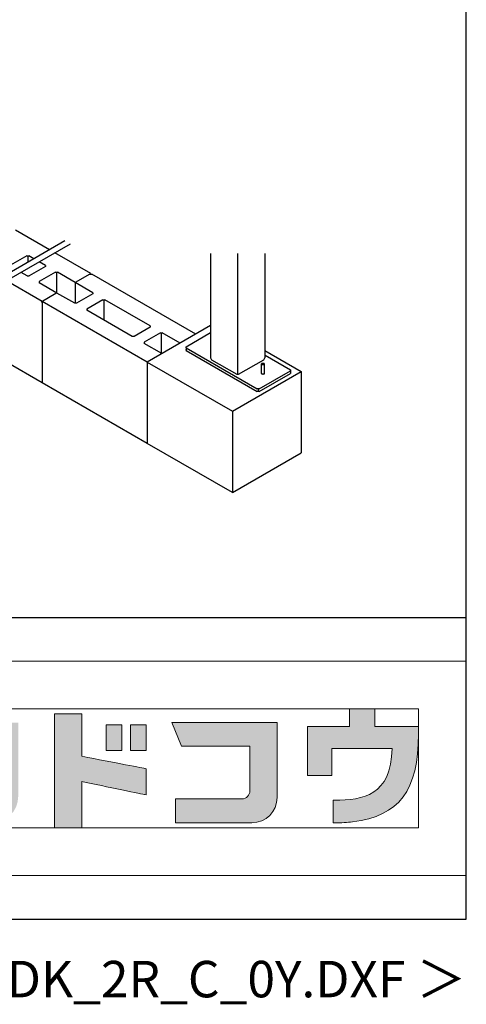
# Model space of a CAD drawing. Extents: x 868 to 32764, y 362 to 22484.
# Drawn here: x 30314 to 32764, y 362 to 5762 of the extents above; entities that cross this region are included whole.
import ezdxf
from ezdxf.enums import TextEntityAlignment as Align

# ---------------------------------------------------------------- set-up
doc = ezdxf.new("R2010")
doc.units = 0
doc.header["$LTSCALE"] = 80
doc.header["$MEASUREMENT"] = 0
for name, color, linetype in [('FILENAME', 7, 'CONTINUOUS'), ('U1', 3, 'CONTINUOUS'), ('WAKUSEN-01', 50, 'CONTINUOUS')]:
    doc.layers.add(name, color=color, linetype=linetype)
doc.layers.add('FRAME', color=8, linetype='CONTINUOUS', lineweight=0, plot=False)
doc.layers.add('株式会社ヨドコウ 社名ロゴタイプ 横組み', color=4, linetype='CONTINUOUS', lineweight=0)
doc.styles.add('FILENAME', font='romans', dxfattribs={"height": 200, "bigfont": 'bigfont'})

# ---------------------------------------------------------------- blocks, each defined once
blk = doc.blocks.new('Block_0')
at = {"layer": '株式会社ヨドコウ 社名ロゴタイプ 横組み'}
h = blk.add_hatch(color=256, dxfattribs=at)
h.dxf.hatch_style = 1
edge = h.paths.add_edge_path()
edge.add_spline(control_points=[(128.43, -12.79), (128.43, -12.43), (128.43, -12.09), (128.43, -11.79)], knot_values=[12.750005, 12.750005, 12.750005, 12.750005, 12.812504, 12.812504, 12.812504, 12.812504], degree=3, periodic=0)
edge.add_spline(control_points=[(128.43, -11.79), (128.43, -11.5), (128.43, -11.24), (128.43, -11.02)], knot_values=[12.812504, 12.812504, 12.812504, 12.812504, 12.875003, 12.875003, 12.875003, 12.875003], degree=3, periodic=0)
edge.add_spline(control_points=[(128.43, -11.02), (128.43, -10.92), (128.43, -10.82), (128.43, -10.74)], knot_values=[12.875003, 12.875003, 12.875003, 12.875003, 12.906252, 12.906252, 12.906252, 12.906252], degree=3, periodic=0)
edge.add_spline(control_points=[(128.43, -10.74), (128.43, -10.66), (128.43, -10.59), (128.43, -10.53)], knot_values=[12.906252, 12.906252, 12.906252, 12.906252, 12.937501, 12.937501, 12.937501, 12.937501], degree=3, periodic=0)
edge.add_spline(control_points=[(128.43, -10.35), (128.43, -10.35), (128.43, -10.35), (128.43, -10.35), (128.43, -10.35), (122.78, -10.35), (117.12, -10.35)], knot_values=[12.999817, 12.999817, 12.999817, 12.999817, 13, 13, 13, 13.49999, 13.49999, 13.49999, 13.49999], degree=3, periodic=0)
edge.add_spline(control_points=[(117.12, -10.35), (111.46, -10.35), (105.8, -10.35), (105.8, -10.35)], knot_values=[13.49999, 13.49999, 13.49999, 13.49999, 14, 14, 14, 14], degree=3, periodic=0)
edge.add_spline(control_points=[(105.8, -10.35), (105.8, -10.35), (107.72, -14.94), (107.72, -14.94)], knot_values=[0.00001, 0.00001, 0.00001, 0.00001, 0.99999, 0.99999, 0.99999, 0.99999], degree=3, periodic=0)
edge.add_spline(control_points=[(107.72, -14.94), (107.72, -14.94), (122.93, -14.94), (122.93, -14.94)], knot_values=[1.00001, 1.00001, 1.00001, 1.00001, 1.99999, 1.99999, 1.99999, 1.99999], degree=3, periodic=0)
edge.add_spline(control_points=[(122.93, -14.94), (122.93, -14.94), (122.93, -18.45), (122.93, -18.45)], knot_values=[2.00001, 2.00001, 2.00001, 2.00001, 2.99999, 2.99999, 2.99999, 2.99999], degree=3, periodic=0)
edge.add_spline(control_points=[(122.93, -18.45), (122.93, -18.45), (108.09, -18.45), (108.09, -18.45)], knot_values=[3.00001, 3.00001, 3.00001, 3.00001, 3.99999, 3.99999, 3.99999, 3.99999], degree=3, periodic=0)
edge.add_spline(control_points=[(108.09, -18.45), (108.09, -18.45), (108.09, -22.88), (108.09, -22.88)], knot_values=[4.00001, 4.00001, 4.00001, 4.00001, 4.99999, 4.99999, 4.99999, 4.99999], degree=3, periodic=0)
edge.add_spline(control_points=[(108.09, -22.88), (108.09, -22.88), (122.93, -22.88), (122.93, -22.88)], knot_values=[5.00001, 5.00001, 5.00001, 5.00001, 5.99999, 5.99999, 5.99999, 5.99999], degree=3, periodic=0)
edge.add_spline(control_points=[(122.93, -22.88), (122.93, -22.88), (122.93, -25.08), (122.93, -25.08)], knot_values=[6.00001, 6.00001, 6.00001, 6.00001, 7, 7, 7, 7], degree=3, periodic=0)
edge.add_spline(control_points=[(122.93, -25.08), (122.93, -26.07), (122.12, -26.87), (121.13, -26.87)], knot_values=[7, 7, 7, 7, 8, 8, 8, 8], degree=3, periodic=0)
edge.add_spline(control_points=[(121.13, -26.87), (121.13, -26.87), (106.47, -26.87), (106.47, -26.87)], knot_values=[8.00001, 8.00001, 8.00001, 8.00001, 8.99999, 8.99999, 8.99999, 8.99999], degree=3, periodic=0)
edge.add_spline(control_points=[(106.47, -26.87), (106.47, -26.87), (106.47, -31.47), (106.47, -31.47)], knot_values=[9.00001, 9.00001, 9.00001, 9.00001, 9.99999, 9.99999, 9.99999, 9.99999], degree=3, periodic=0)
edge.add_spline(control_points=[(106.47, -31.47), (106.47, -31.47), (122.93, -31.47), (122.93, -31.47)], knot_values=[10.00001, 10.00001, 10.00001, 10.00001, 11, 11, 11, 11], degree=3, periodic=0)
edge.add_spline(control_points=[(122.93, -31.47), (125.96, -31.47), (128.43, -28.99), (128.43, -25.96), (128.43, -25.96), (128.43, -24.98), (128.43, -23.52)], knot_values=[11, 11, 11, 11, 12, 12, 12, 12.250015, 12.250015, 12.250015, 12.250015], degree=3, periodic=0)
edge.add_spline(control_points=[(128.43, -23.52), (128.43, -22.06), (128.43, -20.11), (128.43, -18.16)], knot_values=[12.250015, 12.250015, 12.250015, 12.250015, 12.50001, 12.50001, 12.50001, 12.50001], degree=3, periodic=0)
edge.add_spline(control_points=[(128.43, -18.16), (128.43, -17.18), (128.43, -16.2), (128.43, -15.29)], knot_values=[12.50001, 12.50001, 12.50001, 12.50001, 12.625008, 12.625008, 12.625008, 12.625008], degree=3, periodic=0)
edge.add_spline(control_points=[(128.43, -15.29), (128.43, -14.38), (128.43, -13.52), (128.43, -12.79)], knot_values=[12.625008, 12.625008, 12.625008, 12.625008, 12.750005, 12.750005, 12.750005, 12.750005], degree=3, periodic=0)
edge = h.paths.add_edge_path()
edge.add_spline(control_points=[(141.81, -17.46), (141.81, -17.46), (141.81, -8.53), (141.81, -8.53)], knot_values=[1.00001, 1.00001, 1.00001, 1.00001, 1.99999, 1.99999, 1.99999, 1.99999], degree=3, periodic=0)
edge.add_spline(control_points=[(141.81, -8.53), (141.81, -8.53), (136.06, -8.53), (136.06, -8.53)], knot_values=[2.00001, 2.00001, 2.00001, 2.00001, 2.99999, 2.99999, 2.99999, 2.99999], degree=3, periodic=0)
edge.add_spline(control_points=[(136.06, -8.53), (136.06, -8.53), (136.06, -32.5), (136.06, -32.5)], knot_values=[3.00001, 3.00001, 3.00001, 3.00001, 3.99999, 3.99999, 3.99999, 3.99999], degree=3, periodic=0)
edge.add_spline(control_points=[(136.06, -32.5), (136.06, -32.5), (141.81, -32.5), (141.81, -32.5)], knot_values=[4.00001, 4.00001, 4.00001, 4.00001, 4.99999, 4.99999, 4.99999, 4.99999], degree=3, periodic=0)
edge.add_spline(control_points=[(141.81, -32.5), (141.81, -32.5), (141.81, -22.75), (141.81, -22.75)], knot_values=[5.00001, 5.00001, 5.00001, 5.00001, 6, 6, 6, 6], degree=3, periodic=0)
edge.add_spline(control_points=[(141.81, -22.75), (146.75, -23.83), (154.97, -25.5), (155.05, -25.52)], knot_values=[6, 6, 6, 6, 7, 7, 7, 7], degree=3, periodic=0)
edge.add_spline(control_points=[(155.05, -25.52), (155.05, -25.52), (155.4, -25.59), (155.4, -25.59), (155.4, -25.59), (155.4, -20.1), (155.4, -20.1), (155.4, -20.1), (155.17, -20.05), (155.17, -20.05)], knot_values=[7.00003, 7.00003, 7.00003, 7.00003, 8, 8, 8, 9, 9, 9, 9.99997, 9.99997, 9.99997, 9.99997], degree=3, periodic=0)
edge.add_spline(control_points=[(155.17, -20.05), (155.1, -20.04), (148.67, -18.75), (141.81, -17.46)], knot_values=[0, 0, 0, 0, 1, 1, 1, 1], degree=3, periodic=0)
edge = h.paths.add_edge_path()
edge.add_spline(control_points=[(182.97, -15.35), (182.97, -14.42), (182.97, -13.56), (182.97, -12.82)], knot_values=[8.625007, 8.625007, 8.625007, 8.625007, 8.750005, 8.750005, 8.750005, 8.750005], degree=3, periodic=0)
edge.add_spline(control_points=[(182.97, -12.82), (182.97, -12.45), (182.97, -12.11), (182.97, -11.81)], knot_values=[8.750005, 8.750005, 8.750005, 8.750005, 8.812504, 8.812504, 8.812504, 8.812504], degree=3, periodic=0)
edge.add_spline(control_points=[(182.97, -11.81), (182.97, -11.51), (182.97, -11.25), (182.97, -11.03)], knot_values=[8.812504, 8.812504, 8.812504, 8.812504, 8.875002, 8.875002, 8.875002, 8.875002], degree=3, periodic=0)
edge.add_spline(control_points=[(182.97, -11.03), (182.97, -10.92), (182.97, -10.83), (182.97, -10.74)], knot_values=[8.875002, 8.875002, 8.875002, 8.875002, 8.906252, 8.906252, 8.906252, 8.906252], degree=3, periodic=0)
edge.add_spline(control_points=[(182.97, -10.74), (182.97, -10.66), (182.97, -10.59), (182.97, -10.53)], knot_values=[8.906252, 8.906252, 8.906252, 8.906252, 8.937501, 8.937501, 8.937501, 8.937501], degree=3, periodic=0)
edge.add_spline(control_points=[(182.97, -10.35), (182.97, -10.35), (182.97, -10.35), (182.97, -10.35), (182.97, -10.35), (177.43, -10.35), (171.88, -10.35)], knot_values=[8.999817, 8.999817, 8.999817, 8.999817, 9, 9, 9, 9.49999, 9.49999, 9.49999, 9.49999], degree=3, periodic=0)
edge.add_spline(control_points=[(171.88, -10.35), (166.33, -10.35), (160.78, -10.35), (160.78, -10.35)], knot_values=[9.49999, 9.49999, 9.49999, 9.49999, 10, 10, 10, 10], degree=3, periodic=0)
edge.add_spline(control_points=[(160.78, -10.35), (160.78, -10.35), (162.85, -15.34), (162.85, -15.34)], knot_values=[0.00001, 0.00001, 0.00001, 0.00001, 0.99999, 0.99999, 0.99999, 0.99999], degree=3, periodic=0)
edge.add_spline(control_points=[(162.85, -15.34), (162.85, -15.34), (177.24, -15.34), (177.24, -15.34)], knot_values=[1.00001, 1.00001, 1.00001, 1.00001, 1.99999, 1.99999, 1.99999, 1.99999], degree=3, periodic=0)
edge.add_spline(control_points=[(177.24, -15.34), (177.24, -15.34), (177.24, -24.73), (177.24, -24.73)], knot_values=[2.00001, 2.00001, 2.00001, 2.00001, 3, 3, 3, 3], degree=3, periodic=0)
edge.add_spline(control_points=[(177.24, -24.73), (177.24, -25.66), (176.48, -26.43), (175.54, -26.43)], knot_values=[3, 3, 3, 3, 4, 4, 4, 4], degree=3, periodic=0)
edge.add_spline(control_points=[(175.54, -26.43), (175.54, -26.43), (161.55, -26.43), (161.55, -26.43)], knot_values=[4.00001, 4.00001, 4.00001, 4.00001, 4.99999, 4.99999, 4.99999, 4.99999], degree=3, periodic=0)
edge.add_spline(control_points=[(161.55, -26.43), (161.55, -26.43), (161.55, -31.47), (161.55, -31.47)], knot_values=[5.00001, 5.00001, 5.00001, 5.00001, 5.99999, 5.99999, 5.99999, 5.99999], degree=3, periodic=0)
edge.add_spline(control_points=[(161.55, -31.47), (161.55, -31.47), (177.65, -31.47), (177.65, -31.47)], knot_values=[6.00001, 6.00001, 6.00001, 6.00001, 7, 7, 7, 7], degree=3, periodic=0)
edge.add_spline(control_points=[(177.65, -31.47), (180.58, -31.47), (182.97, -29.08), (182.97, -26.14), (182.97, -26.14), (182.97, -25.15), (182.97, -23.67)], knot_values=[7, 7, 7, 7, 8, 8, 8, 8.250015, 8.250015, 8.250015, 8.250015], degree=3, periodic=0)
edge.add_spline(control_points=[(182.97, -23.67), (182.97, -22.19), (182.97, -20.22), (182.97, -18.25)], knot_values=[8.250015, 8.250015, 8.250015, 8.250015, 8.50001, 8.50001, 8.50001, 8.50001], degree=3, periodic=0)
edge.add_spline(control_points=[(182.97, -18.25), (182.97, -17.26), (182.97, -16.27), (182.97, -15.35)], knot_values=[8.50001, 8.50001, 8.50001, 8.50001, 8.625007, 8.625007, 8.625007, 8.625007], degree=3, periodic=0)
edge = h.paths.add_edge_path()
edge.add_spline(control_points=[(212.73, -12.78), (212.73, -12.78), (212.73, -11.21), (212.73, -11.21), (212.73, -11.21), (203.51, -11.21), (203.51, -11.21)], knot_values=[14.00002, 14.00002, 14.00002, 14.00002, 15, 15, 15, 15.99998, 15.99998, 15.99998, 15.99998], degree=3, periodic=0)
edge.add_spline(control_points=[(203.51, -11.21), (203.51, -11.21), (203.51, -11.21), (203.51, -11.21), (203.51, -11.21), (203.51, -11.21), (203.51, -11.21)], knot_values=[15.99998, 15.99998, 15.99998, 15.99998, 16, 16, 16, 16.00001, 16.00001, 16.00001, 16.00001], degree=3, periodic=0)
edge.add_spline(control_points=[(203.51, -11.21), (203.51, -11.21), (203.51, -7.5), (203.51, -7.5)], knot_values=[0.00001, 0.00001, 0.00001, 0.00001, 0.99999, 0.99999, 0.99999, 0.99999], degree=3, periodic=0)
edge.add_spline(control_points=[(203.51, -7.5), (203.51, -7.5), (198.23, -7.5), (198.23, -7.5)], knot_values=[1.00001, 1.00001, 1.00001, 1.00001, 1.99999, 1.99999, 1.99999, 1.99999], degree=3, periodic=0)
edge.add_spline(control_points=[(198.23, -7.5), (198.23, -7.5), (198.23, -11.21), (198.23, -11.21)], knot_values=[2.00001, 2.00001, 2.00001, 2.00001, 2.99999, 2.99999, 2.99999, 2.99999], degree=3, periodic=0)
edge.add_spline(control_points=[(198.23, -11.21), (198.23, -11.21), (189.33, -11.21), (189.33, -11.21)], knot_values=[3.00001, 3.00001, 3.00001, 3.00001, 3.99999, 3.99999, 3.99999, 3.99999], degree=3, periodic=0)
edge.add_spline(control_points=[(189.33, -11.21), (189.33, -11.21), (189.33, -21.51), (189.33, -21.51)], knot_values=[4.00001, 4.00001, 4.00001, 4.00001, 4.99999, 4.99999, 4.99999, 4.99999], degree=3, periodic=0)
edge.add_spline(control_points=[(189.33, -21.51), (189.33, -21.51), (194.46, -21.51), (194.46, -21.51)], knot_values=[5.00001, 5.00001, 5.00001, 5.00001, 5.99999, 5.99999, 5.99999, 5.99999], degree=3, periodic=0)
edge.add_spline(control_points=[(194.46, -21.51), (194.46, -21.51), (194.46, -15.81), (194.46, -15.81)], knot_values=[6.00001, 6.00001, 6.00001, 6.00001, 6.99999, 6.99999, 6.99999, 6.99999], degree=3, periodic=0)
edge.add_spline(control_points=[(194.46, -15.81), (194.46, -15.81), (207.16, -15.81), (207.16, -15.81)], knot_values=[7.00001, 7.00001, 7.00001, 7.00001, 8, 8, 8, 8], degree=3, periodic=0)
edge.add_spline(control_points=[(207.16, -15.81), (206.97, -25.77), (201.09, -26.66), (195.07, -26.71)], knot_values=[8, 8, 8, 8, 9, 9, 9, 9], degree=3, periodic=0)
edge.add_spline(control_points=[(195.07, -26.71), (195.07, -26.71), (194.78, -26.71), (194.78, -26.71)], knot_values=[9.00001, 9.00001, 9.00001, 9.00001, 9.99999, 9.99999, 9.99999, 9.99999], degree=3, periodic=0)
edge.add_spline(control_points=[(194.78, -26.71), (194.78, -26.71), (194.78, -31.47), (194.78, -31.47)], knot_values=[10.00001, 10.00001, 10.00001, 10.00001, 10.99999, 10.99999, 10.99999, 10.99999], degree=3, periodic=0)
edge.add_spline(control_points=[(194.78, -31.47), (194.78, -31.47), (195.08, -31.47), (195.08, -31.47)], knot_values=[11.00001, 11.00001, 11.00001, 11.00001, 12, 12, 12, 12], degree=3, periodic=0)
edge.add_spline(control_points=[(195.08, -31.47), (196.5, -31.47), (197.74, -31.4), (198.86, -31.26)], knot_values=[12, 12, 12, 12, 13, 13, 13, 13], degree=3, periodic=0)
edge.add_spline(control_points=[(198.86, -31.26), (208.71, -30.05), (212.73, -24.69), (212.73, -12.78)], knot_values=[13, 13, 13, 13, 14, 14, 14, 14], degree=3, periodic=0)
h = blk.add_hatch(color=250, dxfattribs=at)
h.dxf.hatch_style = 2
edge = h.paths.add_edge_path()
edge.add_spline(control_points=[(203.51, -11.21), (203.51, -11.21), (203.51, -7.5), (203.51, -7.5), (203.51, -7.5), (198.23, -7.5), (198.23, -7.5), (198.23, -7.5), (198.23, -11.21), (198.23, -11.21), (198.23, -11.21), (189.33, -11.21), (189.33, -11.21), (189.33, -11.21), (189.33, -21.51), (189.33, -21.51), (189.33, -21.51), (194.46, -21.51), (194.46, -21.51), (194.46, -21.51), (194.46, -15.81), (194.46, -15.81), (194.46, -15.81), (207.16, -15.81), (207.16, -15.81), (206.97, -25.77), (201.09, -26.66), (195.07, -26.71), (195.07, -26.71), (194.78, -26.71), (194.78, -26.71), (194.78, -26.71), (194.78, -31.47), (194.78, -31.47), (194.78, -31.47), (195.08, -31.47), (195.08, -31.47), (196.5, -31.47), (197.74, -31.4), (198.86, -31.26), (208.71, -30.05), (212.73, -24.69), (212.73, -12.78), (212.73, -12.78), (212.73, -11.21), (212.73, -11.21), (212.73, -11.21), (203.51, -11.21), (203.51, -11.21)], knot_values=[0, 0, 0, 0, 1, 1, 1, 2, 2, 2, 3, 3, 3, 4, 4, 4, 5, 5, 5, 6, 6, 6, 7, 7, 7, 8, 8, 8, 9, 9, 9, 10, 10, 10, 11, 11, 11, 12, 12, 12, 13, 13, 13, 14, 14, 14, 15, 15, 15, 16, 16, 16, 16], degree=3, periodic=0)
edge.add_line((203.51, -11.21), (203.51, -11.21))
h = blk.add_hatch(color=250, dxfattribs=at)
h.dxf.hatch_style = 2
edge = h.paths.add_edge_path()
edge.add_spline(control_points=[(155.17, -20.05), (155.1, -20.04), (148.67, -18.75), (141.81, -17.46), (141.81, -17.46), (141.81, -8.53), (141.81, -8.53), (141.81, -8.53), (136.06, -8.53), (136.06, -8.53), (136.06, -8.53), (136.06, -32.5), (136.06, -32.5), (136.06, -32.5), (141.81, -32.5), (141.81, -32.5), (141.81, -32.5), (141.81, -22.75), (141.81, -22.75), (146.75, -23.83), (154.97, -25.5), (155.05, -25.52), (155.05, -25.52), (155.4, -25.59), (155.4, -25.59), (155.4, -25.59), (155.4, -20.1), (155.4, -20.1), (155.4, -20.1), (155.17, -20.05), (155.17, -20.05)], knot_values=[0, 0, 0, 0, 1, 1, 1, 2, 2, 2, 3, 3, 3, 4, 4, 4, 5, 5, 5, 6, 6, 6, 7, 7, 7, 8, 8, 8, 9, 9, 9, 10, 10, 10, 10], degree=3, periodic=0)
edge.add_line((155.17, -20.05), (155.17, -20.05))
h = blk.add_hatch(color=250, dxfattribs=at)
h.dxf.hatch_style = 2
edge = h.paths.add_edge_path()
edge.add_spline(control_points=[(160.78, -10.35), (160.78, -10.35), (162.85, -15.34), (162.85, -15.34), (162.85, -15.34), (177.24, -15.34), (177.24, -15.34), (177.24, -15.34), (177.24, -24.73), (177.24, -24.73), (177.24, -25.66), (176.48, -26.43), (175.54, -26.43), (175.54, -26.43), (161.55, -26.43), (161.55, -26.43), (161.55, -26.43), (161.55, -31.47), (161.55, -31.47), (161.55, -31.47), (177.65, -31.47), (177.65, -31.47), (180.58, -31.47), (182.97, -29.08), (182.97, -26.14), (182.97, -26.14), (182.97, -10.35), (182.97, -10.35), (182.97, -10.35), (160.78, -10.35), (160.78, -10.35)], knot_values=[0, 0, 0, 0, 1, 1, 1, 2, 2, 2, 3, 3, 3, 4, 4, 4, 5, 5, 5, 6, 6, 6, 7, 7, 7, 8, 8, 8, 9, 9, 9, 10, 10, 10, 10], degree=3, periodic=0)
edge.add_line((160.78, -10.35), (160.78, -10.35))
h = blk.add_hatch(color=256, dxfattribs=at)
h.dxf.hatch_style = 2
h.paths.add_polyline_path([(146.94, -10.84), (146.94, -16.24), (150.29, -16.24), (150.29, -10.84), (146.94, -10.84)])
h = blk.add_hatch(color=256, dxfattribs=at)
h.dxf.hatch_style = 2
h.paths.add_polyline_path([(152.05, -10.84), (152.05, -16.24), (155.4, -16.24), (155.4, -10.84), (152.05, -10.84)])
at = {"layer": 'FRAME'}
for p, q in [((-3.54, 2.57), (222.81, 2.57)), ((222.81, 2.57), (222.81, -42.57)), ((6.53, -7.5), (212.73, -7.5)), ((212.73, -7.5), (212.73, -32.5)), ((212.73, -32.5), (6.53, -32.5)), ((222.81, -42.57), (-3.54, -42.57))]:
    blk.add_line(p, q, dxfattribs=at)
at = {"layer": '株式会社ヨドコウ 社名ロゴタイプ 横組み'}
for points in [[(146.94, -10.84), (146.94, -16.24), (150.29, -16.24), (150.29, -10.84), (146.94, -10.84)], [(152.05, -10.84), (152.05, -16.24), (155.4, -16.24), (155.4, -10.84), (152.05, -10.84)]]:
    blk.add_lwpolyline(points, dxfattribs=at)
for points in [[(203.51, -7.5), (203.51, -7.5), (198.23, -7.5), (198.23, -7.5)], [(198.23, -7.5), (198.23, -7.5), (198.23, -11.21), (198.23, -11.21)], [(203.51, -11.21), (203.51, -11.21), (203.51, -7.5), (203.51, -7.5)], [(160.78, -10.35), (160.78, -10.35), (162.85, -15.34), (162.85, -15.34)], [(182.97, -10.35), (182.97, -10.35), (160.78, -10.35), (160.78, -10.35)], [(182.97, -26.14), (182.97, -26.14), (182.97, -10.35), (182.97, -10.35)], [(198.23, -11.21), (198.23, -11.21), (189.33, -11.21), (189.33, -11.21)], [(189.33, -11.21), (189.33, -11.21), (189.33, -21.51), (189.33, -21.51)], [(212.73, -11.21), (212.73, -11.21), (203.51, -11.21), (203.51, -11.21)], [(212.73, -12.78), (212.73, -12.78), (212.73, -11.21), (212.73, -11.21)], [(198.86, -31.26), (208.71, -30.05), (212.73, -24.69), (212.73, -12.78)], [(162.85, -15.34), (162.85, -15.34), (177.24, -15.34), (177.24, -15.34)], [(177.24, -15.34), (177.24, -15.34), (177.24, -24.73), (177.24, -24.73)], [(194.46, -21.51), (194.46, -21.51), (194.46, -15.81), (194.46, -15.81)], [(194.46, -15.81), (194.46, -15.81), (207.16, -15.81), (207.16, -15.81)], [(207.16, -15.81), (206.97, -25.77), (201.09, -26.66), (195.07, -26.71)], [(189.33, -21.51), (189.33, -21.51), (194.46, -21.51), (194.46, -21.51)], [(177.24, -24.73), (177.24, -25.66), (176.48, -26.43), (175.54, -26.43)], [(175.54, -26.43), (175.54, -26.43), (161.55, -26.43), (161.55, -26.43)], [(161.55, -26.43), (161.55, -26.43), (161.55, -31.47), (161.55, -31.47)], [(177.65, -31.47), (180.58, -31.47), (182.97, -29.08), (182.97, -26.14)], [(195.07, -26.71), (195.07, -26.71), (194.78, -26.71), (194.78, -26.71)], [(194.78, -26.71), (194.78, -26.71), (194.78, -31.47), (194.78, -31.47)], [(161.55, -31.47), (161.55, -31.47), (177.65, -31.47), (177.65, -31.47)], [(194.78, -31.47), (194.78, -31.47), (195.08, -31.47), (195.08, -31.47)], [(195.08, -31.47), (196.5, -31.47), (197.74, -31.4), (198.86, -31.26)]]:
    blk.add_open_spline(points, degree=3, dxfattribs=at)
blk.add_open_spline([(155.17, -20.05), (155.1, -20.04), (148.67, -18.75), (141.81, -17.46), (141.81, -17.46), (141.81, -8.53), (141.81, -8.53), (141.81, -8.53), (136.06, -8.53), (136.06, -8.53), (136.06, -8.53), (136.06, -32.5), (136.06, -32.5), (136.06, -32.5), (141.81, -32.5), (141.81, -32.5), (141.81, -32.5), (141.81, -22.75), (141.81, -22.75), (146.75, -23.83), (154.97, -25.5), (155.05, -25.52), (155.05, -25.52), (155.4, -25.59), (155.4, -25.59), (155.4, -25.59), (155.4, -20.1), (155.4, -20.1), (155.4, -20.1), (155.17, -20.05), (155.17, -20.05)], degree=3, knots=[0, 0, 0, 0, 1, 1, 1, 2, 2, 2, 3, 3, 3, 4, 4, 4, 5, 5, 5, 6, 6, 6, 7, 7, 7, 8, 8, 8, 9, 9, 9, 10, 10, 10, 10], dxfattribs=at)
blk = doc.blocks.new('*U5')
at = {"layer": '株式会社ヨドコウ 社名ロゴタイプ 横組み', "xscale": 0.3256048605312869, "yscale": 0.3256048605312869, "zscale": 0.3256048605312869}
blk.add_blockref('Block_0', (1.153, 6.512), dxfattribs=at)

msp = doc.modelspace()

# ---------------------------------------------------------------- linework, layer by layer
at = {"layer": 'U1'}
for p, q in [((30477.3, 4500.6), (30291.4, 4607.9)), ((30560.7, 4548.8), (30211.6, 4347.2)), ((30590.6, 4531.5), (30241.5, 4330)), ((30703.5, 4370), (30507.2, 4483.3)), ((30352.6, 4467.4), (30263.9, 4416.1)), ((30352.6, 4467.4), (30363.3, 4467.4)), ((30357.9, 4467.4), (30357.9, 4431.7)), ((30391.5, 4451.1), (30363.3, 4467.4)), ((30454.7, 4414.6), (30421.4, 4433.8)), ((31360.8, 4479.4), (31360.8, 3906.7)), ((31509.6, 4479.4), (31509.6, 3814.6)), ((31658.5, 4479.4), (31658.5, 3906.7)), ((30355.3, 4357.2), (30322, 4376.4)), ((30454.7, 4408.4), (30366, 4357.2)), ((30509.8, 4376.6), (30421.1, 4325.4)), ((30454.7, 4414.6), (30454.7, 4408.4)), ((30509.8, 4376.6), (30520.5, 4376.6)), ((30515.1, 4376.6), (30515.1, 4261.2)), ((30617.8, 4320.4), (30520.5, 4376.6)), ((30437.9, 4216.6), (30241.5, 4330)), ((30355.3, 4357.2), (30366, 4357.2)), ((30421.1, 4325.4), (30421.1, 4319.2)), ((30698.2, 4366.9), (30617.8, 4320.4)), ((30617.8, 4320.4), (30617.8, 4206.9)), ((30715, 4264.3), (30617.8, 4320.4)), ((30698.2, 4366.9), (30708.9, 4366.9)), ((31279.3, 4037.6), (30708.9, 4366.9)), ((30518.3, 4263.1), (30421.1, 4319.2)), ((30513, 4260), (30432.6, 4213.5)), ((30437.9, 4216.6), (30437.9, 3770.5)), ((31013.6, 3884.2), (30437.9, 4216.6)), ((30615.6, 4206.9), (30518.3, 4263.1)), ((30715, 4258.1), (30626.3, 4206.9)), ((30770.1, 4226.3), (30681.4, 4175.1)), ((30715, 4264.3), (30715, 4258.1)), ((30770.1, 4226.3), (30780.8, 4226.3)), ((30775.5, 4226.3), (30775.5, 4114.6)), ((31030.4, 4082.2), (30780.8, 4226.3)), ((30626.3, 4206.9), (30615.6, 4206.9)), ((30681.4, 4175.1), (30681.4, 4168.9)), ((30931, 4024.8), (30681.4, 4168.9)), ((31030.4, 4076), (30941.7, 4024.8)), ((31360.8, 4084.7), (31013.6, 3884.2)), ((31030.4, 4082.2), (31030.4, 4076)), ((30941.7, 4024.8), (30931, 4024.8)), ((31085.5, 4044.2), (30996.8, 3993)), ((31085.5, 4044.2), (31096.2, 4044.2)), ((31090.9, 4044.2), (31090.9, 3928.8)), ((31193.5, 3988.1), (31096.2, 4044.2)), ((31226.6, 3968.3), (31360.8, 4045.8)), ((30996.8, 3993), (30996.8, 3986.8)), ((31094.1, 3930.7), (30996.8, 3986.8)), ((31226.6, 3962.2), (31226.6, 3968.3)), ((31226.6, 3962.2), (31226.6, 3947.1)), ((31226.6, 3962.2), (31616.4, 3737.1)), ((31226.6, 3947.1), (31226.6, 3953.3)), ((31226.6, 3947.1), (31616.4, 3722)), ((31658.5, 3947.4), (31858.4, 3832)), ((31360.8, 3906.7), (31366.2, 3897.4)), ((31366.2, 3897.4), (31504.3, 3817.7)), ((31515, 3817.7), (31653.1, 3897.4)), ((31653.1, 3897.4), (31658.5, 3906.7)), ((31661.2, 3921.7), (31798.7, 3842.3)), ((30437.9, 3770.5), (30241.5, 3883.9)), ((31013.6, 3884.2), (31481.3, 3614.2)), ((31013.6, 3884.2), (31013.6, 3438.1)), ((31627.1, 3737.1), (31798.7, 3836.2)), ((31639.8, 3822.1), (31639.8, 3873.8)), ((31657.2, 3822.1), (31657.2, 3873.8)), ((31798.7, 3842.3), (31798.7, 3836.2)), ((31798.7, 3836.2), (31798.7, 3821.1)), ((31481.3, 3614.2), (31858.4, 3832)), ((31504.3, 3817.7), (31515, 3817.7)), ((31627.1, 3722), (31798.7, 3821.1)), ((31858.4, 3832), (31858.4, 3385.9)), ((31013.6, 3438.1), (30437.9, 3770.5)), ((31627.1, 3737.1), (31616.4, 3737.1)), ((31621.8, 3737.1), (31621.8, 3722)), ((31627.1, 3722), (31616.4, 3722)), ((31481.3, 3614.2), (31481.3, 3168.1)), ((31481.3, 3168.1), (31013.6, 3438.1)), ((31481.3, 3168.1), (31858.4, 3385.9))]:
    msp.add_line(p, q, dxfattribs=at)
for points in [[(31657.2, 3873.8, 0), (31657.2, 3874, 0), (31657.1, 3874.2, 0), (31657.1, 3874.3, 0), (31657, 3874.5, 0), (31656.9, 3874.6, 0), (31656.8, 3874.8, 0), (31656.7, 3874.9, 0), (31656.5, 3875.1, 0), (31656.3, 3875.2, 0), (31656.1, 3875.4, 0), (31655.9, 3875.5, 0), (31655.7, 3875.6, 0), (31655.5, 3875.8, 0), (31655.2, 3875.9, 0), (31654.9, 3876, 0), (31654.6, 3876.1, 0), (31654.3, 3876.2, 0), (31654, 3876.3, 0), (31653.7, 3876.4, 0), (31653.3, 3876.5, 0), (31652.9, 3876.6, 0), (31652.6, 3876.7, 0), (31652.2, 3876.8, 0), (31651.8, 3876.8, 0), (31651.4, 3876.9, 0), (31651, 3876.9, 0), (31650.6, 3877, 0), (31650.2, 3877, 0), (31649.8, 3877.1, 0), (31649.3, 3877.1, 0), (31648.9, 3877.1, 0), (31648.5, 3877.1, 0), (31648.1, 3877.1, 0), (31647.6, 3877.1, 0), (31647.2, 3877.1, 0), (31646.8, 3877, 0), (31646.4, 3877, 0), (31646, 3876.9, 0), (31645.6, 3876.9, 0), (31645.2, 3876.8, 0), (31644.8, 3876.8, 0), (31644.4, 3876.7, 0), (31644, 3876.6, 0), (31643.7, 3876.5, 0), (31643.3, 3876.4, 0), (31643, 3876.3, 0), (31642.6, 3876.2, 0), (31642.3, 3876.1, 0), (31642, 3876, 0), (31641.8, 3875.9, 0), (31641.5, 3875.8, 0), (31641.3, 3875.6, 0), (31641, 3875.5, 0), (31640.8, 3875.4, 0), (31640.6, 3875.2, 0), (31640.5, 3875.1, 0), (31640.3, 3874.9, 0), (31640.2, 3874.8, 0), (31640.1, 3874.6, 0), (31640, 3874.5, 0), (31639.9, 3874.3, 0), (31639.8, 3874.2, 0), (31639.8, 3874, 0), (31639.8, 3873.8, 0), (31639.8, 3873.7, 0), (31639.8, 3873.5, 0), (31639.9, 3873.3, 0), (31640, 3873.2, 0), (31640.1, 3873, 0), (31640.2, 3872.9, 0), (31640.3, 3872.7, 0), (31640.5, 3872.6, 0), (31640.6, 3872.4, 0), (31640.8, 3872.3, 0), (31641, 3872.2, 0), (31641.3, 3872, 0), (31641.5, 3871.9, 0), (31641.8, 3871.8, 0), (31642, 3871.6, 0), (31642.3, 3871.5, 0), (31642.6, 3871.4, 0), (31643, 3871.3, 0), (31643.3, 3871.2, 0), (31643.7, 3871.1, 0), (31644, 3871, 0), (31644.4, 3871, 0), (31644.8, 3870.9, 0), (31645.2, 3870.8, 0), (31645.6, 3870.8, 0), (31646, 3870.7, 0), (31646.4, 3870.7, 0), (31646.8, 3870.6, 0), (31647.2, 3870.6, 0), (31647.6, 3870.6, 0), (31648.1, 3870.6, 0), (31648.5, 3870.6, 0), (31648.9, 3870.6, 0), (31649.3, 3870.6, 0), (31649.8, 3870.6, 0), (31650.2, 3870.6, 0), (31650.6, 3870.7, 0), (31651, 3870.7, 0), (31651.4, 3870.8, 0), (31651.8, 3870.8, 0), (31652.2, 3870.9, 0), (31652.6, 3871, 0), (31652.9, 3871, 0), (31653.3, 3871.1, 0), (31653.7, 3871.2, 0), (31654, 3871.3, 0), (31654.3, 3871.4, 0), (31654.6, 3871.5, 0), (31654.9, 3871.6, 0), (31655.2, 3871.8, 0), (31655.5, 3871.9, 0), (31655.7, 3872, 0), (31655.9, 3872.2, 0), (31656.1, 3872.3, 0), (31656.3, 3872.4, 0), (31656.5, 3872.6, 0), (31656.7, 3872.7, 0), (31656.8, 3872.9, 0), (31656.9, 3873, 0), (31657, 3873.2, 0), (31657.1, 3873.3, 0), (31657.1, 3873.5, 0), (31657.2, 3873.7, 0), (31657.2, 3873.8, 0)], [(31639.8, 3822.1, 0), (31639.8, 3822, 0), (31639.8, 3821.9, 0), (31639.8, 3821.9, 0), (31639.8, 3821.8, 0), (31639.9, 3821.7, 0), (31639.9, 3821.6, 0), (31639.9, 3821.5, 0), (31640, 3821.5, 0), (31640, 3821.4, 0), (31640.1, 3821.3, 0), (31640.1, 3821.2, 0), (31640.2, 3821.2, 0), (31640.2, 3821.1, 0), (31640.3, 3821, 0), (31640.4, 3820.9, 0), (31640.5, 3820.8, 0), (31640.5, 3820.8, 0), (31640.6, 3820.7, 0), (31640.7, 3820.6, 0), (31640.8, 3820.6, 0), (31640.9, 3820.5, 0), (31641, 3820.4, 0), (31641.1, 3820.4, 0), (31641.3, 3820.3, 0), (31641.4, 3820.2, 0), (31641.5, 3820.2, 0), (31641.6, 3820.1, 0), (31641.8, 3820, 0), (31641.9, 3820, 0), (31642, 3819.9, 0), (31642.2, 3819.8, 0), (31642.3, 3819.8, 0), (31642.5, 3819.7, 0), (31642.6, 3819.7, 0), (31642.8, 3819.6, 0), (31643, 3819.6, 0), (31643.1, 3819.5, 0), (31643.3, 3819.5, 0), (31643.5, 3819.4, 0), (31643.7, 3819.4, 0), (31643.8, 3819.3, 0), (31644, 3819.3, 0), (31644.2, 3819.3, 0), (31644.4, 3819.2, 0), (31644.6, 3819.2, 0), (31644.8, 3819.2, 0), (31645, 3819.1, 0), (31645.2, 3819.1, 0), (31645.4, 3819.1, 0), (31645.6, 3819, 0), (31645.8, 3819, 0), (31646, 3819, 0), (31646.2, 3819, 0), (31646.4, 3818.9, 0), (31646.6, 3818.9, 0), (31646.8, 3818.9, 0), (31647, 3818.9, 0), (31647.2, 3818.9, 0), (31647.4, 3818.9, 0), (31647.6, 3818.9, 0), (31647.8, 3818.8, 0), (31648.1, 3818.8, 0), (31648.3, 3818.8, 0), (31648.5, 3818.8, 0), (31648.7, 3818.8, 0), (31648.9, 3818.8, 0), (31649.1, 3818.8, 0), (31649.3, 3818.9, 0), (31649.5, 3818.9, 0), (31649.8, 3818.9, 0), (31650, 3818.9, 0), (31650.2, 3818.9, 0), (31650.4, 3818.9, 0), (31650.6, 3818.9, 0), (31650.8, 3819, 0), (31651, 3819, 0), (31651.2, 3819, 0), (31651.4, 3819, 0), (31651.6, 3819.1, 0), (31651.8, 3819.1, 0), (31652, 3819.1, 0), (31652.2, 3819.2, 0), (31652.4, 3819.2, 0), (31652.6, 3819.2, 0), (31652.8, 3819.3, 0), (31652.9, 3819.3, 0), (31653.1, 3819.3, 0), (31653.3, 3819.4, 0), (31653.5, 3819.4, 0), (31653.7, 3819.5, 0), (31653.8, 3819.5, 0), (31654, 3819.6, 0), (31654.2, 3819.6, 0), (31654.3, 3819.7, 0), (31654.5, 3819.7, 0), (31654.6, 3819.8, 0), (31654.8, 3819.8, 0), (31654.9, 3819.9, 0), (31655.1, 3820, 0), (31655.2, 3820, 0), (31655.3, 3820.1, 0), (31655.5, 3820.2, 0), (31655.6, 3820.2, 0), (31655.7, 3820.3, 0), (31655.8, 3820.4, 0), (31655.9, 3820.4, 0), (31656, 3820.5, 0), (31656.1, 3820.6, 0), (31656.2, 3820.6, 0), (31656.3, 3820.7, 0), (31656.4, 3820.8, 0), (31656.5, 3820.8, 0), (31656.6, 3820.9, 0), (31656.7, 3821, 0), (31656.7, 3821.1, 0), (31656.8, 3821.2, 0), (31656.9, 3821.2, 0), (31656.9, 3821.3, 0), (31657, 3821.4, 0), (31657, 3821.5, 0), (31657, 3821.5, 0), (31657.1, 3821.6, 0), (31657.1, 3821.7, 0), (31657.1, 3821.8, 0), (31657.1, 3821.9, 0), (31657.2, 3821.9, 0), (31657.2, 3822, 0), (31657.2, 3822.1, 0)]]:
    msp.add_polyline3d(points, dxfattribs=at)
at = {"layer": 'WAKUSEN-01'}
for p, q in [((32764, 828), (32764, 22484)), ((20560, 2484), (32764, 2484)), ((20560, 2484), (32764, 2484)), ((868, 828), (32764, 828))]:
    msp.add_line(p, q, dxfattribs=at)

# ---------------------------------------------------------------- block references
at = {"layer": '株式会社ヨドコウ 社名ロゴタイプ 横組み', "xscale": 79.99999999999991, "yscale": 79.99999999999991, "zscale": 79.99999999999991}
msp.add_blockref('*U5', (26868, 1656), dxfattribs=at)

# ---------------------------------------------------------------- texts
at = {"layer": 'FILENAME', "style": 'FILENAME'}
msp.add_text('＜SOB-8657MAE-DK_2R_C_0Y.DXF ＞', height=200, dxfattribs=at).set_placement((32764, 400), align=Align.RIGHT)

doc.saveas('drawing.dxf')
